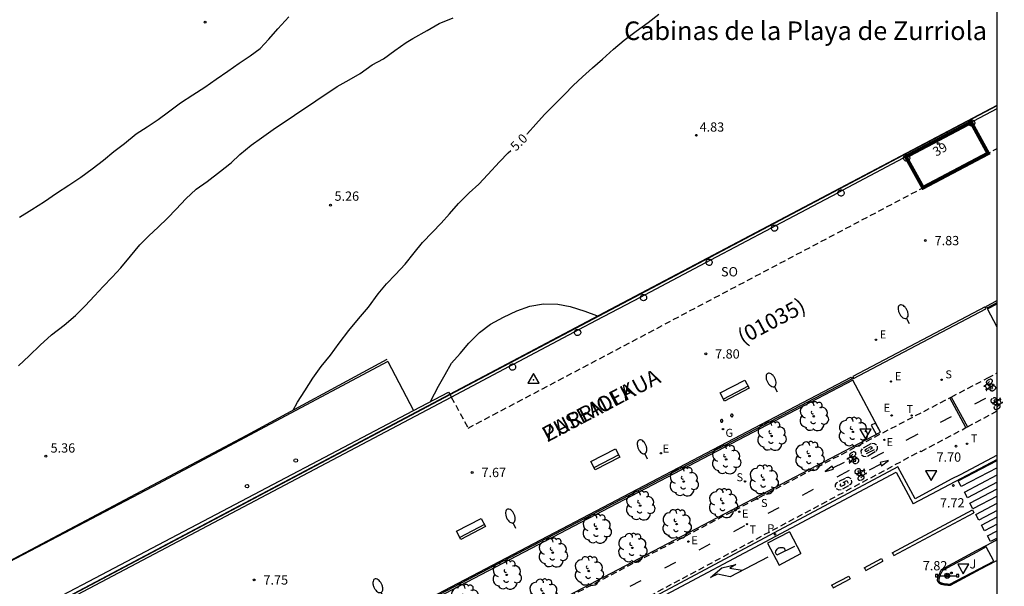
# Model space of a CAD drawing. Units: metres. Extents: x 582744 to 583095, y 4797289 to 4797540.
# Drawn here: x 583015 to 583095, y 4797449 to 4797495 of the extents above; entities that cross this region are included whole.
import ezdxf
from ezdxf.enums import TextEntityAlignment as Align

# ---------------------------------------------------------------- set-up
doc = ezdxf.new("R2010")
doc.units = ezdxf.units.M
doc.linetypes.add('TRAZOS_NORMALES', pattern=[0.75, 0.5, -0.25])
for name, color, linetype in [('010106', 9, 'Continuous'), ('020104', 34, 'Continuous'), ('020204', 9, 'Continuous'), ('020307', 24, 'Continuous'), ('020308', 9, 'Continuous'), ('030201', 9, 'Continuous'), ('060108', 9, 'Continuous'), ('060112', 1, 'TRAZOS_NORMALES'), ('060113', 4, 'Continuous'), ('060126', 9, 'Continuous'), ('060144', 9, 'Continuous'), ('070105', 6, 'Continuous'), ('070108', 9, 'VALLA'), ('070113', 9, 'Continuous'), ('070117', 9, 'Continuous'), ('080104', 9, 'TRAZOS_NORMALES'), ('080202', 9, 'Continuous'), ('080302', 9, 'Continuous'), ('080305', 9, 'Continuous'), ('080306', 9, 'Continuous'), ('080308', 9, 'Continuous'), ('080312', 8, 'Continuous'), ('080315', 9, 'Continuous'), ('090202', 1, 'Continuous'), ('090210', 9, 'Continuous'), ('090212', 9, 'Continuous'), ('100105', 3, 'Continuous'), ('100116', 71, 'Continuous'), ('100202', 3, 'Continuous'), ('100302', 7, 'Continuous'), ('210102', 4, 'Continuous'), ('210204', 9, 'Continuous'), ('210205', 4, 'Continuous'), ('210304', 9, 'Continuous'), ('210305', 4, 'Continuous'), ('220101', 1, 'Continuous'), ('220205', 1, 'Continuous'), ('220207', 9, 'Continuous'), ('220305', 1, 'Continuous'), ('220307', 9, 'Continuous'), ('230204', 9, 'Continuous'), ('230304', 9, 'Continuous'), ('250202', 9, 'Continuous'), ('260101', 9, 'Continuous'), ('260103', 9, 'Continuous'), ('260202', 9, 'Continuous'), ('260203', 9, 'Continuous'), ('260205', 9, 'Continuous'), ('260303', 9, 'Continuous')]:
    doc.layers.add(name, color=color, linetype=linetype)
doc.layers.add('020105', color=24, linetype='Continuous', lineweight=30)
doc.layers.add('080128', color=7, linetype='TRAZOS_NORMALES', lineweight=30)
doc.styles.add('ARIAL', font='ARIAL.TTF', dxfattribs={"height": 1})
doc.styles.add('ARIALI', font='ARIALI.TTF', dxfattribs={"height": 1})
doc.styles.add('ROMANS', font='romans__.ttf', dxfattribs={"height": 1})
doc.styles.get("Standard").update_dxf_attribs({"font": 'txt.shx'})
doc.linetypes.add('VALLA', pattern='A,1,[200,DONOSTI.shx,S=0.1,R=0,X=0,Y=0],1', length=2)

# ---------------------------------------------------------------- blocks, each defined once
blk = doc.blocks.new('FAREDI')
blk.add_line((0, 0), (0.5, 0))
blk.add_lwpolyline([(0.5, 0, 0.159986), (0.538, -0.117, 0.106322), (0.675, -0.238, 0.071006), (0.858, -0.309, 0.057309), (1.099, -0.337, 0.057309), (1.339, -0.309, 0.071006), (1.522, -0.238, 0.106322), (1.659, -0.117, 0.159986), (1.697, 0, 0.159986), (1.659, 0.117, 0.106322), (1.522, 0.238, 0.071006), (1.339, 0.309, 0.057309), (1.099, 0.337, 0.057309), (0.858, 0.309, 0.071006), (0.675, 0.238, 0.106322), (0.538, 0.117, 0.159986)], format="xyb", close=True)
blk = doc.blocks.new('ARBOL')
blk.add_circle((0, 0), 0.0587)
for centre, radius, start, end in [((-0.564, 0.381), 0.532, 92.28, 254.58), ((-0.28, 0.855), 0.3, 359.28777, 173.60777), ((0.097, 0.97), 0.21, 23.15651, 160.46651), ((0.438, 0.881), 0.24, 301.57804, 139.32804), ((-0.091, 0.321), 0.12, 119.14, 310.56), ((0.656, 0.288), 0.443, 319.85562, 114.76562), ((0.819, -0.249), 0.383, 235.52754, 62.02753), ((-0.556, -0.339), 0.555, 142.64, 266.54), ((-0.039, -0.384), 0.21, 189.64, 323.88), ((0.299, -0.624), 0.532, 224.67, 0.24), ((-0.301, -0.676), 0.45, 213.78, 295.32)]:
    blk.add_arc(centre, radius, start, end)
blk = doc.blocks.new('SANEA')
blk.add_circle((0, 0), 0.055)
blk = doc.blocks.new('COTAPU')
blk.add_circle((0, 0), 0.075)
blk = doc.blocks.new('PANINF')
for p, q in [((-0.749, 0), (0, 0)), ((0, 0), (0.749, 0))]:
    blk.add_line(p, q)
for points in [[(-0.749, -0.099), (-0.749, 0.099), (-0.947, 0.099), (-0.947, -0.099)], [(0.947, -0.099), (0.947, 0.099), (0.749, 0.099), (0.749, -0.099)]]:
    blk.add_lwpolyline(points, close=True)
for radius in [0.21, 0.12]:
    blk.add_circle((0, 0), radius)
blk = doc.blocks.new('PLUVI3')
blk.add_circle((0, 0), 0.055)
blk = doc.blocks.new('REGELE')
blk.add_circle((0, 0), 0.055)
blk = doc.blocks.new('REGAS')
blk.add_circle((0, 0), 0.055)
blk = doc.blocks.new('HUEPIV')
blk.add_circle((0, 0), 0.145)
blk = doc.blocks.new('REGTRA')
blk.add_circle((0, 0), 0.055)
blk = doc.blocks.new('SETRA')
at = {"linetype": 'Continuous'}
blk.add_lwpolyline([(0.451, 0.26), (-0.45, 0.26), (-0.001, -0.52)], close=True, dxfattribs=at)
blk = doc.blocks.new('REGALU')
blk.add_circle((0, 0), 0.055)
blk = doc.blocks.new('BICI')
at = {"color": 9, "linetype": 'Continuous', "flags": 128}
for points in [[(-0.25, 0.103), (-0.281, 0.109), (-0.309, 0.108), (-0.335, 0.101), (-0.367, 0.084), (-0.382, 0.072), (-0.396, 0.059), (-0.416, 0.034), (-0.427, 0.017), (-0.44, -0.009), (-0.451, -0.037), (-0.457, -0.058), (-0.462, -0.082), (-0.467, -0.121)], [(-0.165, 0.27), (-0.282, -0.123)], [(-0.113, -0.111), (-0.117, -0.082), (-0.126, -0.043), (-0.141, -0.003), (-0.153, 0.018), (-0.165, 0.038), (-0.187, 0.064), (-0.195, 0.071)], [(-0.123, 0.201), (-0.174, 0.353)], [(0.029, 0.05), (0.001, 0.05)], [(0.07, -0.04), (0.191, 0.198)], [(0.219, 0.073), (0.204, 0.059), (0.191, 0.044), (0.176, 0.022), (0.164, 0.001), (0.155, -0.022), (0.148, -0.04), (0.142, -0.062), (0.137, -0.088), (0.134, -0.107), (0.133, -0.139), (0.133, -0.164), (0.135, -0.188), (0.141, -0.22), (0.146, -0.242), (0.156, -0.269)], [(0.255, 0.097), (0.276, 0.105), (0.302, 0.109), (0.329, 0.108), (0.361, 0.099), (0.384, 0.087), (0.405, 0.071), (0.424, 0.052), (0.439, 0.032), (0.455, 0.004), (0.467, -0.022), (0.478, -0.057), (0.484, -0.088), (0.488, -0.128), (0.488, -0.165), (0.485, -0.193), (0.483, -0.21)], [(-0.467, -0.164), (-0.462, -0.205), (-0.457, -0.229), (-0.446, -0.264), (-0.433, -0.294), (-0.416, -0.322), (-0.401, -0.343), (-0.381, -0.362), (-0.368, -0.372), (-0.343, -0.386), (-0.309, -0.396)], [(-0.289, -0.144), (-0.066, -0.144)], [(-0.274, -0.397), (-0.244, -0.39), (-0.218, -0.377), (-0.197, -0.361), (-0.177, -0.341), (-0.161, -0.32), (-0.146, -0.294), (-0.134, -0.269), (-0.124, -0.24), (-0.118, -0.212), (-0.113, -0.184), (-0.112, -0.171)], [(-0.091, -0.171), (-0.088, -0.187), (-0.085, -0.2), (-0.08, -0.214), (-0.075, -0.226), (-0.068, -0.238), (-0.059, -0.25), (-0.049, -0.26), (-0.033, -0.271), (-0.017, -0.276), (-0.004, -0.277), (0.008, -0.275), (0.018, -0.271)], [(0.047, -0.04), (0.033, -0.026), (0.021, -0.018), (0.007, -0.013), (-0.012, -0.012), (-0.035, -0.02), (-0.05, -0.031), (-0.06, -0.042), (-0.073, -0.061), (-0.081, -0.081), (-0.086, -0.097), (-0.09, -0.114)], [(-0.051, -0.344), (-0.025, -0.344)], [(0.044, -0.251), (0.055, -0.236), (0.064, -0.218), (0.071, -0.202), (0.076, -0.181), (0.079, -0.161), (0.08, -0.138), (0.079, -0.12), (0.075, -0.097), (0.07, -0.081), (0.063, -0.065)], [(0.175, -0.309), (0.192, -0.334), (0.206, -0.35), (0.226, -0.368), (0.248, -0.382), (0.276, -0.393), (0.297, -0.397), (0.32, -0.398), (0.348, -0.392), (0.369, -0.384), (0.392, -0.37), (0.416, -0.349), (0.43, -0.332), (0.444, -0.313), (0.454, -0.295), (0.465, -0.27), (0.472, -0.252)]]:
    blk.add_lwpolyline(points, dxfattribs=at)
at = {"color": 9, "linetype": 'Continuous'}
for points in [[(-0.236, 0.385), (-0.243, 0.371), (-0.224, 0.366)], [(-0.22, 0.365), (-0.087, 0.365), (-0.091, 0.384), (-0.104, 0.391), (-0.226, 0.391), (-0.236, 0.385)], [(-0.128, 0.302), (0.171, 0.302)], [(-0.049, -0.018), (-0.123, 0.201)], [(0.015, -0.014), (0.029, 0.05)], [(0.029, 0.05), (0.063, 0.051)], [(0.171, 0.302), (0.165, 0.361), (0.177, 0.381), (0.182, 0.407), (0.167, 0.423), (0.149, 0.428), (0.122, 0.428)], [(0.171, 0.302), (0.311, -0.144)], [(-0.051, -0.344), (-0.076, -0.344)], [(-0.033, -0.274), (-0.051, -0.344)]]:
    blk.add_lwpolyline(points, dxfattribs=at)
blk = doc.blocks.new('BloquePortal')
blk.add_circle((0, 0), 0.075)
at = {"flags": 5}
blk.add_attdef('INDICE', text='', height=0.75, dxfattribs=at).set_placement((0, 0), align=Align.MIDDLE_CENTER)
blk = doc.blocks.new('VERTOP')
blk.add_lwpolyline([(-0.45, -0.26), (0.45, -0.26), (0, 0.52)], close=True)
blk.add_point((0, 0))
blk = doc.blocks.new('BANCO')
blk.add_line((1.125, 0.1875), (-1.125, 0.1875))
blk.add_lwpolyline([(1.125, 0.75), (1.125, 0), (-1.125, 0), (-1.125, 0.75)], close=True)

msp = doc.modelspace()

# ---------------------------------------------------------------- linework, layer by layer
at = {"layer": '010106', "flags": 128}
msp.add_lwpolyline([(582744.21, 4797290.129), (583094.2, 4797290.121), (583094.205, 4797540.114), (582744.215, 4797540.122)], close=True, dxfattribs=at)
at = {"layer": '020104', "flags": 128}
for points, elevation in [([(583015.123, 4797466.715), (583015.991, 4797467.515), (583016.867, 4797468.371), (583017.787, 4797469.211), (583018.811, 4797470.007), (583019.723, 4797470.775), (583020.519, 4797471.555), (583021.279, 4797472.363), (583021.979, 4797473.119), (583022.699, 4797473.863), (583023.399, 4797474.635), (583024.167, 4797475.571), (583024.943, 4797476.487), (583025.651, 4797477.211), (583026.423, 4797477.903), (583027.159, 4797478.651), (583027.867, 4797479.37), (583028.659, 4797480.198), (583029.483, 4797480.986), (583030.367, 4797481.618), (583031.459, 4797482.43), (583032.198, 4797483.025), (583032.296, 4797483.115), (583032.997, 4797483.781), (583033.931, 4797484.545), (583034.751, 4797485.123), (583035.693, 4797485.801), (583040.868, 4797489.275), (583041.846, 4797489.815), (583042.732, 4797490.325), (583043.712, 4797491.025), (583044.616, 4797491.517), (583045.542, 4797492.191), (583046.434, 4797492.839), (583046.99, 4797493.165), (583048.156, 4797493.807), (583049.108, 4797494.363), (583050.242, 4797494.843)], 5.5), ([(583015.195, 4797478.715), (583016.203, 4797479.335), (583017.239, 4797479.991), (583018.191, 4797480.667), (583019.183, 4797481.315), (583020.151, 4797481.967), (583021.071, 4797482.631), (583021.999, 4797483.33), (583022.831, 4797484.018), (583023.695, 4797484.678), (583024.627, 4797485.446), (583025.523, 4797486.034), (583026.415, 4797486.622), (583027.235, 4797487.25), (583028.215, 4797487.958), (583029.223, 4797488.606), (583030.183, 4797489.238), (583031.091, 4797489.87), (583032.027, 4797490.522), (583032.951, 4797491.17), (583033.835, 4797491.754), (583034.639, 4797492.354), (583035.351, 4797493.102), (583036.067, 4797493.946), (583036.971, 4797494.926)], 6), ([(583048.404, 4797463.814), (583049.05, 4797465.051), (583049.606, 4797466.019), (583050.108, 4797466.913), (583050.808, 4797467.699), (583051.522, 4797468.541), (583052.372, 4797469.395), (583053.248, 4797470.085), (583054.3, 4797470.651), (583055.396, 4797471.153), (583056.432, 4797471.523), (583057.548, 4797471.715), (583058.688, 4797471.679), (583059.684, 4797471.497), (583060.886, 4797471.131), (583061.833, 4797470.783), (583061.951, 4797470.75)], 4.5)]:
    msp.add_lwpolyline(points, dxfattribs=dict(at, elevation=elevation))
at = {"layer": '020105', "elevation": 5, "flags": 128}
for points in [[(583056.212, 4797485.436), (583056.262, 4797485.485), (583056.926, 4797486.247), (583057.63, 4797487.009), (583058.432, 4797487.825), (583059.24, 4797488.629), (583059.952, 4797489.377), (583060.68, 4797490.068), (583061.498, 4797490.794), (583062.322, 4797491.496), (583063.188, 4797492.294), (583064.052, 4797493.042), (583065.016, 4797493.756), (583065.988, 4797494.468), (583066.86, 4797495.128)], [(583037.32, 4797463.117), (583037.664, 4797463.76), (583038.248, 4797464.674), (583038.9, 4797465.7), (583039.59, 4797466.658), (583040.326, 4797467.562), (583041.026, 4797468.545), (583041.81, 4797469.573), (583042.596, 4797470.507), (583043.414, 4797471.457), (583044.192, 4797472.535), (583044.868, 4797473.337), (583045.596, 4797474.083), (583046.356, 4797474.937), (583047.092, 4797475.829), (583047.778, 4797476.667), (583048.58, 4797477.511), (583049.27, 4797478.247), (583049.958, 4797478.981), (583050.676, 4797479.837), (583051.54, 4797480.677), (583052.306, 4797481.401), (583053.056, 4797482.169), (583053.974, 4797483.193), (583054.688, 4797483.913), (583054.897, 4797484.124)]]:
    msp.add_lwpolyline(points, dxfattribs=at)
at = {"layer": '060108'}
for points in [[(583094.203, 4797459.489, 7.689), (583091.192, 4797457.898, 7.663), (583090.48, 4797457.541, 7.769), (583087.58, 4797455.952, 7.747), (583086.157, 4797458.537, 7.632)], [(583086.157, 4797458.537, 7.632), (583065.788, 4797447.66, 7.546), (583038.886, 4797433.277, 7.449), (583020.981, 4797423.695, 7.449)], [(583092.524, 4797451.776, 7.804), (583093.352, 4797452.205, 7.805), (583094.054, 4797452.585, 7.698), (583094.203, 4797452.664, 7.699)], [(583092.858, 4797450.262, 7.665), (583090.396, 4797448.95, 7.7), (583090.343, 4797448.955, 7.703), (583090.289, 4797448.96, 7.707), (583090.236, 4797448.964, 7.71), (583090.183, 4797448.969, 7.713), (583090.131, 4797448.975, 7.717), (583090.079, 4797448.98, 7.72), (583090.028, 4797448.986, 7.723), (583089.978, 4797448.993, 7.727), (583089.929, 4797449, 7.73), (583089.881, 4797449.008, 7.733), (583089.835, 4797449.016, 7.736), (583089.79, 4797449.026, 7.739), (583089.746, 4797449.036, 7.743), (583089.705, 4797449.047, 7.746), (583089.665, 4797449.06, 7.749), (583089.628, 4797449.073, 7.752), (583089.593, 4797449.088, 7.755), (583089.56, 4797449.105, 7.758), (583089.53, 4797449.122, 7.761), (583089.502, 4797449.141, 7.764), (583089.478, 4797449.162, 7.767), (583089.456, 4797449.185, 7.77), (583089.419, 4797449.234, 7.775), (583089.396, 4797449.291, 7.781), (583089.387, 4797449.322, 7.783), (583089.382, 4797449.354, 7.786), (583089.379, 4797449.388, 7.788), (583089.38, 4797449.424, 7.791), (583089.383, 4797449.462, 7.793), (583089.389, 4797449.501, 7.796), (583089.397, 4797449.541, 7.798), (583089.408, 4797449.582, 7.801), (583089.421, 4797449.625, 7.803), (583089.435, 4797449.668, 7.805), (583089.451, 4797449.713, 7.807), (583089.469, 4797449.759, 7.81), (583089.489, 4797449.805, 7.812), (583089.51, 4797449.852, 7.814), (583089.531, 4797449.9, 7.816), (583089.554, 4797449.948, 7.818), (583089.578, 4797449.997, 7.82), (583089.602, 4797450.046, 7.823), (583089.627, 4797450.095, 7.825), (583089.652, 4797450.145, 7.827), (583089.677, 4797450.194, 7.829), (583089.702, 4797450.244, 7.831), (583092.524, 4797451.776, 7.804)], [(583094.203, 4797450.973, 7.652), (583094.037, 4797450.883, 7.672), (583092.858, 4797450.262, 7.665)]]:
    msp.add_polyline3d(points, dxfattribs=at)
at = {"layer": '060112'}
for points in [[(583090.476, 4797464.18, 7.676), (583093.44, 4797465.725, 7.741), (583094.203, 4797466.142, 7.744)], [(582999.159, 4797416.159, 7.442), (582999.129, 4797416.214, 7.443), (583015.278, 4797424.777, 7.49), (583021.125, 4797427.884, 7.518), (583060.353, 4797448.432, 7.631), (583090.361, 4797464.122, 7.685)], [(583090.361, 4797464.122, 7.685), (583090.476, 4797464.18, 7.676)], [(583091.792, 4797461.772, 7.686), (583094.203, 4797463.069, 7.701)], [(583022.441, 4797424.719, 7.456), (583035.041, 4797431.482, 7.461), (583088.022, 4797459.824, 7.679), (583088.047, 4797459.782, 7.669), (583091.676, 4797461.713, 7.678)], [(583091.676, 4797461.713, 7.678), (583091.792, 4797461.772, 7.686)]]:
    msp.add_polyline3d(points, dxfattribs=at)
at = {"layer": '060113'}
for points in [[(583094.203, 4797459.149, 7.688), (583087.41, 4797455.56, 7.627)], [(583020.981, 4797423.695, 7.27), (583021.108, 4797423.421, 7.294), (583039.023, 4797433.007, 7.34), (583066.578, 4797447.775, 7.464), (583086.044, 4797458.118, 7.537), (583087.41, 4797455.56, 7.627)]]:
    msp.add_polyline3d(points, dxfattribs=at)
at = {"layer": '060126'}
msp.add_polyline3d([(583044.976, 4797467.062, 4.619), (583047.037, 4797463.096, 4.528)], dxfattribs=at)
at = {"layer": '060144'}
msp.add_polyline3d([(583044.889, 4797467.23, 5.097), (583033.554, 4797461.07, 5.507), (583010.711, 4797448.97, 7.918), (583008.831, 4797448.012, 8.221), (583000.743, 4797443.689, 8.149)], dxfattribs=at)
at = {"layer": '070105'}
for points in [[(583044.976, 4797467.062, 5.199), (583025.95, 4797456.938, 5.603), (583016.614, 4797452.018, 5.567), (583010.356, 4797448.762, 5.462)], [(583047.037, 4797463.096, 4.691), (583049.878, 4797464.589, 4.429)], [(583049.878, 4797464.589, 4.403), (583049.975, 4797464.408, 4.401)], [(583010.98, 4797444.138, 8.02), (583047.037, 4797463.096, 4.691)]]:
    msp.add_polyline3d(points, dxfattribs=at)
at = {"layer": '070108'}
for points in [[(583049.989, 4797464.383, 8.005), (583061.576, 4797470.519, 7.981), (583094.204, 4797487.748, 8.114)], [(583016.491, 4797446.642, 8.074), (583049.989, 4797464.383, 8.005)]]:
    msp.add_polyline3d(points, dxfattribs=at)
at = {"layer": '070113'}
for points in [[(583049.975, 4797464.408, 8.001), (583061.522, 4797470.523, 7.977), (583094.204, 4797487.78, 8.11)], [(583092.314, 4797486.512, 8.097), (583094.204, 4797487.511, 8.104)], [(583087.012, 4797483.708, 8.077), (583091.884, 4797486.284, 8.095)], [(583091.884, 4797486.284, 8.095), (583092.314, 4797486.512, 8.097)], [(583081.696, 4797480.897, 8.057), (583086.634, 4797483.508, 8.075)], [(583086.634, 4797483.508, 8.075), (583087.012, 4797483.708, 8.077)], [(583076.322, 4797478.056, 8.036), (583081.327, 4797480.702, 8.055)], [(583081.327, 4797480.702, 8.055), (583081.696, 4797480.897, 8.057)], [(583075.951, 4797477.86, 8.035), (583076.322, 4797478.056, 8.036)], [(583071.07, 4797475.279, 8.017), (583075.951, 4797477.86, 8.035)], [(583065.729, 4797472.455, 7.996), (583070.67, 4797475.067, 8.015)], [(583070.67, 4797475.067, 8.015), (583071.07, 4797475.279, 8.017)], [(583065.378, 4797472.269, 7.995), (583065.729, 4797472.455, 7.996)], [(583060.393, 4797469.633, 7.985), (583061.825, 4797470.391, 7.982), (583065.378, 4797472.269, 7.995)], [(583055.123, 4797466.846, 7.996), (583060.051, 4797469.452, 7.986)], [(583060.051, 4797469.452, 7.986), (583060.393, 4797469.633, 7.985)], [(583054.797, 4797466.674, 7.997), (583055.123, 4797466.846, 7.996)], [(583050.094, 4797464.187, 8.007), (583054.797, 4797466.674, 7.997)], [(583016.437, 4797446.646, 8.07), (583049.975, 4797464.408, 8.001)], [(583016.536, 4797446.439, 8.079), (583050.094, 4797464.187, 8.007)]]:
    msp.add_polyline3d(points, dxfattribs=at)
at = {"layer": '070117'}
for points in [[(583091.876, 4797486.345, 4.674), (583091.884, 4797486.408, 4.673), (583091.907, 4797486.466, 4.672), (583091.944, 4797486.518, 4.67), (583091.993, 4797486.558, 4.669), (583092.05, 4797486.585, 4.667), (583092.112, 4797486.597, 4.666), (583092.175, 4797486.593, 4.665), (583092.235, 4797486.573, 4.665), (583092.289, 4797486.539, 4.664), (583092.314, 4797486.512, 4.664)], [(583091.884, 4797486.284, 4.675), (583091.876, 4797486.345, 4.674)], [(583092.314, 4797486.512, 4.664), (583092.332, 4797486.493, 4.664), (583092.362, 4797486.438, 4.665), (583092.378, 4797486.377, 4.666), (583092.378, 4797486.313, 4.667), (583092.362, 4797486.252, 4.668), (583092.332, 4797486.197, 4.669), (583092.289, 4797486.151, 4.671), (583092.235, 4797486.117, 4.672), (583092.175, 4797486.097, 4.673), (583092.112, 4797486.093, 4.674), (583092.05, 4797486.105, 4.675), (583091.993, 4797486.132, 4.676), (583091.944, 4797486.172, 4.676), (583091.907, 4797486.224, 4.675), (583091.884, 4797486.282, 4.675), (583091.884, 4797486.284, 4.675)], [(583087.012, 4797483.708, 4.584), (583087.045, 4797483.687, 4.584), (583087.088, 4797483.641, 4.584), (583087.118, 4797483.586, 4.585), (583087.134, 4797483.525, 4.586), (583087.134, 4797483.461, 4.587), (583087.118, 4797483.4, 4.588), (583087.088, 4797483.345, 4.589), (583087.045, 4797483.299, 4.591), (583086.991, 4797483.265, 4.592), (583086.931, 4797483.245, 4.593), (583086.868, 4797483.241, 4.594), (583086.806, 4797483.253, 4.595), (583086.749, 4797483.28, 4.596), (583086.7, 4797483.32, 4.596), (583086.663, 4797483.372, 4.595), (583086.64, 4797483.43, 4.595), (583086.632, 4797483.493, 4.594)], [(583086.632, 4797483.493, 4.594), (583086.634, 4797483.508, 4.594)], [(583086.634, 4797483.508, 4.594), (583086.64, 4797483.556, 4.593), (583086.663, 4797483.614, 4.592), (583086.7, 4797483.666, 4.59), (583086.749, 4797483.706, 4.589), (583086.806, 4797483.733, 4.587), (583086.868, 4797483.745, 4.586), (583086.931, 4797483.741, 4.585), (583086.991, 4797483.721, 4.585), (583087.012, 4797483.708, 4.584)], [(583081.696, 4797480.897, 4.585), (583081.737, 4797480.871, 4.584), (583081.78, 4797480.825, 4.584), (583081.81, 4797480.77, 4.585), (583081.826, 4797480.709, 4.586), (583081.826, 4797480.645, 4.587), (583081.81, 4797480.584, 4.588), (583081.78, 4797480.529, 4.589), (583081.737, 4797480.483, 4.591), (583081.683, 4797480.449, 4.592), (583081.623, 4797480.429, 4.593), (583081.56, 4797480.425, 4.594), (583081.498, 4797480.437, 4.595), (583081.441, 4797480.464, 4.596), (583081.392, 4797480.504, 4.596), (583081.355, 4797480.556, 4.595), (583081.332, 4797480.614, 4.595), (583081.324, 4797480.677, 4.594)], [(583081.324, 4797480.677, 4.594), (583081.327, 4797480.702, 4.593)], [(583081.327, 4797480.702, 4.593), (583081.332, 4797480.74, 4.593), (583081.355, 4797480.798, 4.592), (583081.392, 4797480.85, 4.59), (583081.441, 4797480.89, 4.589), (583081.498, 4797480.917, 4.587), (583081.56, 4797480.929, 4.586), (583081.623, 4797480.925, 4.585), (583081.683, 4797480.905, 4.585), (583081.696, 4797480.897, 4.585)], [(583076.322, 4797478.056, 4.509), (583076.361, 4797478.031, 4.508), (583076.404, 4797477.985, 4.508), (583076.434, 4797477.93, 4.509), (583076.45, 4797477.869, 4.51), (583076.45, 4797477.805, 4.511), (583076.434, 4797477.744, 4.512), (583076.404, 4797477.689, 4.513), (583076.361, 4797477.643, 4.515), (583076.307, 4797477.609, 4.516), (583076.247, 4797477.589, 4.517), (583076.184, 4797477.585, 4.518), (583076.122, 4797477.597, 4.519), (583076.065, 4797477.624, 4.52), (583076.016, 4797477.664, 4.52), (583075.979, 4797477.716, 4.519), (583075.956, 4797477.774, 4.519), (583075.948, 4797477.837, 4.518)], [(583075.951, 4797477.86, 4.518), (583075.956, 4797477.9, 4.517), (583075.979, 4797477.958, 4.516), (583076.016, 4797478.01, 4.514), (583076.065, 4797478.05, 4.513), (583076.122, 4797478.077, 4.511), (583076.184, 4797478.089, 4.51), (583076.247, 4797478.085, 4.509), (583076.307, 4797478.065, 4.509), (583076.322, 4797478.056, 4.509)], [(583075.948, 4797477.837, 4.518), (583075.951, 4797477.86, 4.518)], [(583070.668, 4797475.078, 4.558), (583070.676, 4797475.141, 4.557), (583070.699, 4797475.199, 4.556), (583070.736, 4797475.251, 4.554), (583070.785, 4797475.291, 4.553), (583070.842, 4797475.318, 4.551), (583070.904, 4797475.33, 4.55), (583070.967, 4797475.326, 4.549), (583071.027, 4797475.306, 4.549), (583071.07, 4797475.279, 4.548)], [(583070.67, 4797475.067, 4.558), (583070.668, 4797475.078, 4.558)], [(583071.07, 4797475.279, 4.548), (583071.081, 4797475.272, 4.548), (583071.124, 4797475.226, 4.548), (583071.154, 4797475.171, 4.549), (583071.17, 4797475.11, 4.55), (583071.17, 4797475.046, 4.551), (583071.154, 4797474.985, 4.552), (583071.124, 4797474.93, 4.553), (583071.081, 4797474.884, 4.555), (583071.027, 4797474.85, 4.556), (583070.967, 4797474.83, 4.557), (583070.904, 4797474.826, 4.558), (583070.842, 4797474.838, 4.559), (583070.785, 4797474.865, 4.56), (583070.736, 4797474.905, 4.56), (583070.699, 4797474.957, 4.559), (583070.676, 4797475.015, 4.559), (583070.67, 4797475.067, 4.558)], [(583065.731, 4797472.454, 4.505), (583065.785, 4797472.42, 4.504), (583065.828, 4797472.374, 4.504), (583065.858, 4797472.319, 4.505), (583065.874, 4797472.258, 4.506), (583065.874, 4797472.194, 4.507), (583065.858, 4797472.133, 4.508), (583065.828, 4797472.078, 4.509), (583065.785, 4797472.032, 4.511), (583065.731, 4797471.998, 4.512), (583065.671, 4797471.978, 4.513), (583065.608, 4797471.974, 4.514), (583065.546, 4797471.986, 4.515), (583065.489, 4797472.013, 4.516), (583065.44, 4797472.053, 4.516), (583065.403, 4797472.105, 4.515), (583065.38, 4797472.163, 4.515), (583065.372, 4797472.226, 4.514)], [(583065.378, 4797472.269, 4.513), (583065.38, 4797472.289, 4.513), (583065.403, 4797472.347, 4.512), (583065.44, 4797472.399, 4.51), (583065.489, 4797472.439, 4.509), (583065.546, 4797472.466, 4.507), (583065.608, 4797472.478, 4.506), (583065.671, 4797472.474, 4.505), (583065.729, 4797472.455, 4.505)], [(583065.729, 4797472.455, 4.505), (583065.731, 4797472.454, 4.505)], [(583065.372, 4797472.226, 4.514), (583065.378, 4797472.269, 4.513)], [(583060.393, 4797469.633, 4.553), (583060.404, 4797469.63, 4.553), (583060.458, 4797469.596, 4.552), (583060.501, 4797469.55, 4.552), (583060.531, 4797469.495, 4.553), (583060.547, 4797469.434, 4.554), (583060.547, 4797469.37, 4.555), (583060.531, 4797469.309, 4.556), (583060.501, 4797469.254, 4.557), (583060.458, 4797469.208, 4.559), (583060.404, 4797469.174, 4.56), (583060.344, 4797469.154, 4.561), (583060.281, 4797469.15, 4.562), (583060.219, 4797469.162, 4.563), (583060.162, 4797469.189, 4.564), (583060.113, 4797469.229, 4.564), (583060.076, 4797469.281, 4.563), (583060.053, 4797469.339, 4.563), (583060.045, 4797469.402, 4.562)], [(583060.045, 4797469.402, 4.562), (583060.051, 4797469.452, 4.561)], [(583060.051, 4797469.452, 4.561), (583060.053, 4797469.465, 4.561), (583060.076, 4797469.523, 4.56), (583060.113, 4797469.575, 4.558), (583060.162, 4797469.615, 4.557), (583060.219, 4797469.642, 4.555), (583060.281, 4797469.654, 4.554), (583060.344, 4797469.65, 4.553), (583060.393, 4797469.633, 4.553)], [(583055.123, 4797466.846, 4.513), (583055.148, 4797466.838, 4.513), (583055.202, 4797466.804, 4.512), (583055.245, 4797466.758, 4.512), (583055.275, 4797466.703, 4.513), (583055.291, 4797466.642, 4.514), (583055.291, 4797466.578, 4.515), (583055.275, 4797466.517, 4.516), (583055.245, 4797466.462, 4.517), (583055.202, 4797466.416, 4.519), (583055.148, 4797466.382, 4.52), (583055.088, 4797466.362, 4.521), (583055.025, 4797466.358, 4.522), (583054.963, 4797466.37, 4.523), (583054.906, 4797466.397, 4.524), (583054.857, 4797466.437, 4.524), (583054.82, 4797466.489, 4.523), (583054.797, 4797466.547, 4.523), (583054.789, 4797466.61, 4.522)], [(583054.797, 4797466.674, 4.521), (583054.82, 4797466.731, 4.52), (583054.857, 4797466.783, 4.518), (583054.906, 4797466.823, 4.517), (583054.963, 4797466.85, 4.515), (583055.025, 4797466.862, 4.514), (583055.088, 4797466.858, 4.513), (583055.123, 4797466.846, 4.513)], [(583054.789, 4797466.61, 4.522), (583054.797, 4797466.673, 4.521), (583054.797, 4797466.674, 4.521)]]:
    msp.add_polyline3d(points, dxfattribs=at)
at = {"layer": '080104'}
for points in [[(583050.094, 4797464.187, 4.398), (583051.443, 4797461.68, 4.366), (583094.204, 4797484.272, 4.96)], [(583049.975, 4797464.408, 4.401), (583049.989, 4797464.383, 4.4)], [(583049.989, 4797464.383, 4.4), (583050.094, 4797464.187, 4.398)]]:
    msp.add_polyline3d(points, dxfattribs=at)
at = {"layer": '080128', "const_width": 0.3, "flags": 128}
msp.add_lwpolyline([(583086.816, 4797483.605), (583088.204, 4797481.102), (583093.465, 4797483.882), (583092.089, 4797486.393)], close=True, dxfattribs=at)
at = {"layer": '100105'}
for points in [[(583092.545, 4797451.658, 7.813), (583089.777, 4797450.171, 7.831), (583089.767, 4797450.149, 7.829), (583089.742, 4797450.1, 7.827), (583089.717, 4797450.05, 7.825), (583089.692, 4797450.001, 7.823), (583089.668, 4797449.953, 7.82), (583089.644, 4797449.904, 7.818), (583089.622, 4797449.858, 7.816), (583089.602, 4797449.812, 7.814), (583089.581, 4797449.765, 7.812), (583089.562, 4797449.721, 7.81), (583089.545, 4797449.678, 7.807), (583089.53, 4797449.636, 7.805), (583089.517, 4797449.595, 7.803), (583089.504, 4797449.555, 7.801), (583089.495, 4797449.518, 7.798), (583089.488, 4797449.484, 7.796), (583089.483, 4797449.45, 7.793), (583089.48, 4797449.419, 7.791), (583089.479, 4797449.391, 7.788), (583089.482, 4797449.366, 7.786), (583089.485, 4797449.344, 7.783), (583089.491, 4797449.324, 7.781), (583089.507, 4797449.284, 7.775), (583089.533, 4797449.25, 7.77), (583089.547, 4797449.234, 7.767), (583089.563, 4797449.22, 7.764), (583089.583, 4797449.207, 7.761), (583089.608, 4797449.193, 7.758), (583089.636, 4797449.179, 7.755), (583089.665, 4797449.166, 7.752), (583089.697, 4797449.155, 7.749), (583089.734, 4797449.143, 7.746), (583089.77, 4797449.133, 7.743), (583089.812, 4797449.124, 7.739), (583089.855, 4797449.114, 7.736), (583089.898, 4797449.107, 7.733), (583089.945, 4797449.099, 7.73), (583089.992, 4797449.092, 7.727), (583090.041, 4797449.085, 7.723), (583090.09, 4797449.079, 7.72), (583090.142, 4797449.074, 7.717), (583090.194, 4797449.068, 7.713), (583090.245, 4797449.064, 7.71), (583090.298, 4797449.06, 7.707), (583090.353, 4797449.055, 7.703), (583090.375, 4797449.052, 7.7), (583093.917, 4797450.924, 7.671)], [(583093.917, 4797450.924, 7.671), (583093.304, 4797452.069, 7.794), (583092.545, 4797451.658, 7.813)]]:
    msp.add_polyline3d(points, dxfattribs=at)
at = {"layer": '100116'}
for points in [[(583094.204, 4797469.832, 7.758), (583093.422, 4797471.303, 7.758), (583094.204, 4797471.713, 7.76)], [(583084.756, 4797461.341, 7.729), (583082.533, 4797465.56, 7.742), (583018.979, 4797432.267, 7.552)], [(583018.979, 4797432.267, 7.552), (583021.192, 4797428.046, 7.517), (583084.756, 4797461.341, 7.729)]]:
    msp.add_polyline3d(points, dxfattribs=at)
at = {"layer": '210102'}
for points in [[(583094.204, 4797471.984, 7.75), (583093.758, 4797471.75, 7.748), (583093.312, 4797471.515, 7.746)], [(583093.381, 4797471.405, 7.743), (583093.792, 4797471.621, 7.745), (583094.204, 4797471.837, 7.747)], [(583093.228, 4797471.479, 7.759), (583082.523, 4797465.84, 7.754), (583082.587, 4797465.678, 7.746), (583093.292, 4797471.317, 7.759), (583093.228, 4797471.479, 7.759)], [(583093.312, 4797471.515, 7.746), (583093.381, 4797471.405, 7.743)], [(582989.878, 4797417.119, 7.535), (582989.814, 4797417.218, 7.542), (583033.94, 4797440.391, 7.592), (583082.411, 4797465.779, 7.754), (583082.475, 4797465.668, 7.738), (583053.608, 4797450.559, 7.642), (583008.643, 4797426.983, 7.531)], [(583091.676, 4797461.713, 7.678), (583090.361, 4797464.122, 7.685)], [(583090.476, 4797464.18, 7.676), (583091.792, 4797461.772, 7.686)]]:
    msp.add_polyline3d(points, dxfattribs=at)
at = {"layer": '220101'}
msp.add_polyline3d([(583084.756, 4797461.341, 7.729), (583084.369, 4797462.067, 7.731), (583084.022, 4797461.903, 7.739), (583084.409, 4797461.177, 7.729), (583084.756, 4797461.341, 7.729)], dxfattribs=at)
at = {"layer": '260101'}
for points in [[(583092.377, 4797463.626, 7.692), (583093.274, 4797464.1, 7.707)], [(583089.615, 4797462.164, 7.682), (583090.497, 4797462.622, 7.681)], [(583086.83, 4797460.688, 7.67), (583087.825, 4797461.216, 7.682)], [(583083.975, 4797460.404, 7.666), (583083.367, 4797460.058, 7.667)], [(583084.456, 4797460.291, 7.676), (583084.296, 4797460.403, 7.666), (583084.075, 4797460.438, 7.665)], [(583083.286, 4797460.003, 7.667), (583083.182, 4797459.824, 7.677), (583083.199, 4797459.609, 7.678)], [(583083.645, 4797459.785, 7.675), (583083.578, 4797459.792, 7.675), (583083.53, 4797459.839, 7.675), (583083.547, 4797459.955, 7.675)], [(583083.547, 4797459.955, 7.675), (583083.723, 4797460.049, 7.675)], [(583084.246, 4797459.916, 7.674), (583083.621, 4797459.586, 7.675)], [(583083.825, 4797459.878, 7.675), (583083.645, 4797459.785, 7.675)], [(583083.727, 4797459.418, 7.677), (583084.344, 4797459.77, 7.674)], [(583083.807, 4797460.093, 7.674), (583083.98, 4797460.184, 7.674)], [(583084.066, 4797460.021, 7.674), (583083.905, 4797459.933, 7.675)], [(583083.98, 4797460.184, 7.674), (583084.08, 4797460.133, 7.674), (583084.066, 4797460.021, 7.674)], [(583084.045, 4797459.213, 7.658), (583085.04, 4797459.741, 7.67)], [(583084.429, 4797459.821, 7.674), (583084.532, 4797460.004, 7.674), (583084.516, 4797460.213, 7.664)], [(583080.92, 4797458.475, 7.691), (583081.862, 4797458.931, 7.673)], [(583083.244, 4797459.518, 7.668), (583083.4, 4797459.401, 7.678), (583083.621, 4797459.391, 7.668)], [(583084.732, 4797458.881, 7.677), (583084.862, 4797458.629, 7.669), (583085.41, 4797459.068, 7.671), (583084.732, 4797458.881, 7.677)], [(583094.203, 4797458.472, 7.719), (583091.288, 4797456.941, 7.682), (583091.044, 4797457.406, 7.686), (583094.203, 4797459.066, 7.726)], [(583080.983, 4797458.348, 7.695), (583080.856, 4797458.602, 7.687), (583080.303, 4797458.169, 7.689), (583080.983, 4797458.348, 7.695)], [(583081.26, 4797457.738, 7.646), (583082.255, 4797458.265, 7.658)], [(583084.797, 4797458.755, 7.673), (583083.861, 4797458.288, 7.655)], [(583081.289, 4797457.29, 7.64), (583081.184, 4797457.211, 7.64), (583081.118, 4797457.098, 7.64), (583081.114, 4797456.9, 7.639)], [(583081.905, 4797457.603, 7.644), (583081.399, 4797457.349, 7.64)], [(583081.753, 4797457.29, 7.639), (583082.043, 4797457.432, 7.646)], [(583081.848, 4797457.099, 7.64), (583081.908, 4797457.163, 7.639), (583081.9, 4797457.25, 7.639), (583081.835, 4797457.301, 7.639), (583081.753, 4797457.29, 7.639)], [(583082.39, 4797457.566, 7.647), (583082.22, 4797457.685, 7.646), (583082.097, 4797457.694, 7.646), (583081.98, 4797457.656, 7.647)], [(583082.043, 4797457.432, 7.646), (583082.156, 4797457.22, 7.64)], [(583082.272, 4797457.089, 7.641), (583082.374, 4797457.153, 7.641), (583082.441, 4797457.254, 7.641), (583082.459, 4797457.365, 7.641), (583082.434, 4797457.474, 7.641)], [(583094.203, 4797457.304, 7.752), (583091.792, 4797456.037, 7.722), (583091.548, 4797456.502, 7.726), (583094.203, 4797457.897, 7.759)], [(583078.475, 4797456.265, 7.638), (583079.364, 4797456.735, 7.641)], [(583081.177, 4797456.803, 7.632), (583081.397, 4797456.698, 7.634), (583081.598, 4797456.721, 7.639)], [(583081.564, 4797457.178, 7.639), (583081.505, 4797457.126, 7.639), (583081.503, 4797457.047, 7.639), (583081.542, 4797457, 7.637), (583081.603, 4797456.985, 7.635), (583081.66, 4797457.009, 7.634)], [(583081.66, 4797457.009, 7.634), (583081.848, 4797457.099, 7.64)], [(583081.721, 4797456.769, 7.639), (583082.211, 4797457.046, 7.637)], [(583094.203, 4797456.182, 7.711), (583092.236, 4797455.149, 7.686), (583091.992, 4797455.614, 7.69), (583094.203, 4797456.776, 7.718)], [(583075.691, 4797454.791, 7.629), (583076.58, 4797455.262, 7.632)], [(583085.723, 4797451.597, 7.661), (583092.204, 4797455.058, 7.69)], [(583085.841, 4797451.377, 7.665), (583092.322, 4797454.838, 7.694)], [(583092.204, 4797455.058, 7.69), (583092.263, 4797454.948, 7.692), (583092.322, 4797454.838, 7.694)], [(583094.203, 4797455.016, 7.733), (583092.72, 4797454.237, 7.714), (583092.476, 4797454.702, 7.718), (583094.203, 4797455.609, 7.74)], [(583094.203, 4797453.902, 7.727), (583093.18, 4797453.365, 7.714), (583092.936, 4797453.83, 7.718), (583094.203, 4797454.496, 7.734)], [(583072.907, 4797453.318, 7.621), (583073.796, 4797453.789, 7.624)], [(583077.408, 4797453.299, 7.513), (583075.642, 4797452.368, 7.503)], [(583077.408, 4797453.299, 7.513), (583078.339, 4797451.533, 7.503)], [(583094.203, 4797452.789, 7.717), (583093.648, 4797452.497, 7.71), (583093.404, 4797452.962, 7.714), (583094.203, 4797453.382, 7.724)], [(583070.123, 4797451.845, 7.613), (583071.011, 4797452.315, 7.616)], [(583075.642, 4797452.368, 7.503), (583076.573, 4797450.602, 7.493)], [(583076.288, 4797451.613, 7.533), (583076.315, 4797451.736, 7.533), (583076.357, 4797451.822, 7.533), (583076.418, 4797451.898, 7.533), (583076.479, 4797451.95, 7.533), (583076.538, 4797451.986, 7.533), (583076.595, 4797452.01, 7.533), (583076.653, 4797452.026, 7.533), (583076.739, 4797452.036, 7.533), (583076.796, 4797452.033, 7.533), (583076.875, 4797452.017, 7.533), (583076.941, 4797451.992, 7.533), (583077.001, 4797451.958, 7.533)], [(583077.818, 4797452.101, 7.533), (583076.392, 4797451.411, 7.533)], [(583077.105, 4797451.756, 7.533), (583077.001, 4797451.958, 7.533)], [(583067.338, 4797450.372, 7.605), (583068.227, 4797450.842, 7.608)], [(583075.665, 4797451.251, 7.513), (583072.616, 4797449.663, 7.52), (583071.61, 4797449.872, 7.514), (583071.033, 4797449.608, 7.516), (583071.937, 4797450.372, 7.534), (583073.083, 4797450.654, 7.523), (583072.603, 4797450.348, 7.524), (583073.601, 4797450.186, 7.523)], [(583076.392, 4797451.411, 7.533), (583076.288, 4797451.613, 7.533)], [(583076.573, 4797450.602, 7.493), (583078.339, 4797451.533, 7.503)], [(583083.462, 4797450.391, 7.651), (583084.841, 4797451.127, 7.657)], [(583083.58, 4797450.17, 7.655), (583084.959, 4797450.906, 7.661)], [(583084.841, 4797451.127, 7.657), (583084.9, 4797451.017, 7.659), (583084.959, 4797450.906, 7.661)], [(583085.723, 4797451.597, 7.661), (583085.782, 4797451.487, 7.663), (583085.841, 4797451.377, 7.665)], [(583083.462, 4797450.391, 7.651), (583083.521, 4797450.281, 7.653), (583083.58, 4797450.17, 7.655)], [(583064.554, 4797448.899, 7.596), (583065.443, 4797449.369, 7.599)], [(583080.823, 4797448.981, 7.64), (583082.201, 4797449.717, 7.646)], [(583080.941, 4797448.761, 7.644), (583082.319, 4797449.497, 7.65)], [(583082.201, 4797449.717, 7.646), (583082.26, 4797449.607, 7.648), (583082.319, 4797449.497, 7.65)], [(583080.823, 4797448.981, 7.64), (583080.882, 4797448.871, 7.642), (583080.941, 4797448.761, 7.644)]]:
    msp.add_polyline3d(points, dxfattribs=at)
at = {"layer": '260103'}
for points in [[(583072.858, 4797462.696, 7.747), (583072.857, 4797462.706, 7.747), (583072.856, 4797462.716, 7.747), (583072.853, 4797462.725, 7.747), (583072.85, 4797462.735, 7.747), (583072.846, 4797462.744, 7.747), (583072.84, 4797462.752, 7.747), (583072.834, 4797462.76, 7.747), (583072.828, 4797462.767, 7.747), (583072.82, 4797462.774, 7.747), (583072.812, 4797462.78, 7.747), (583072.804, 4797462.785, 7.747), (583072.794, 4797462.789, 7.747), (583072.785, 4797462.792, 7.747), (583072.775, 4797462.794, 7.747), (583072.765, 4797462.796, 7.747), (583072.756, 4797462.796, 7.747), (583072.746, 4797462.795, 7.747), (583072.736, 4797462.793, 7.747), (583072.726, 4797462.791, 7.747), (583072.717, 4797462.787, 7.747), (583072.708, 4797462.782, 7.747), (583072.7, 4797462.777, 7.747), (583072.692, 4797462.771, 7.747), (583072.685, 4797462.764, 7.747), (583072.678, 4797462.756, 7.747), (583072.673, 4797462.748, 7.747), (583072.668, 4797462.739, 7.747), (583072.664, 4797462.73, 7.747), (583072.661, 4797462.721, 7.747), (583072.659, 4797462.711, 7.747), (583072.658, 4797462.701, 7.747), (583072.658, 4797462.691, 7.747), (583072.659, 4797462.681, 7.747), (583072.661, 4797462.671, 7.747), (583072.664, 4797462.662, 7.747), (583072.668, 4797462.653, 7.747), (583072.673, 4797462.644, 7.747), (583072.678, 4797462.636, 7.747), (583072.685, 4797462.628, 7.747), (583072.692, 4797462.621, 7.747), (583072.7, 4797462.615, 7.747), (583072.708, 4797462.61, 7.747), (583072.717, 4797462.605, 7.747), (583072.726, 4797462.601, 7.747), (583072.736, 4797462.599, 7.747), (583072.746, 4797462.597, 7.747), (583072.756, 4797462.596, 7.747), (583072.765, 4797462.596, 7.747), (583072.775, 4797462.598, 7.747), (583072.785, 4797462.6, 7.747), (583072.794, 4797462.603, 7.747), (583072.804, 4797462.607, 7.747), (583072.812, 4797462.612, 7.747), (583072.82, 4797462.618, 7.747), (583072.828, 4797462.625, 7.747), (583072.834, 4797462.632, 7.747), (583072.84, 4797462.64, 7.747), (583072.846, 4797462.648, 7.747), (583072.85, 4797462.657, 7.747), (583072.853, 4797462.667, 7.747), (583072.856, 4797462.676, 7.747), (583072.857, 4797462.686, 7.747), (583072.858, 4797462.696, 7.747)], [(583072.041, 4797462.26, 7.754), (583072.04, 4797462.27, 7.754), (583072.039, 4797462.28, 7.754), (583072.036, 4797462.29, 7.754), (583072.033, 4797462.299, 7.754), (583072.028, 4797462.308, 7.754), (583072.023, 4797462.317, 7.754), (583072.017, 4797462.325, 7.754), (583072.01, 4797462.332, 7.754), (583072.003, 4797462.339, 7.754), (583071.995, 4797462.344, 7.754), (583071.986, 4797462.35, 7.754), (583071.977, 4797462.354, 7.754), (583071.967, 4797462.357, 7.754), (583071.957, 4797462.359, 7.754), (583071.948, 4797462.36, 7.754), (583071.937, 4797462.361, 7.754), (583071.927, 4797462.36, 7.754), (583071.918, 4797462.358, 7.754), (583071.908, 4797462.355, 7.754), (583071.899, 4797462.352, 7.754), (583071.89, 4797462.347, 7.754), (583071.881, 4797462.342, 7.754), (583071.873, 4797462.335, 7.754), (583071.866, 4797462.328, 7.754), (583071.86, 4797462.321, 7.754), (583071.854, 4797462.312, 7.754), (583071.849, 4797462.304, 7.754), (583071.845, 4797462.294, 7.754), (583071.843, 4797462.285, 7.754), (583071.841, 4797462.275, 7.754), (583071.84, 4797462.265, 7.754), (583071.84, 4797462.255, 7.754), (583071.841, 4797462.245, 7.754), (583071.843, 4797462.235, 7.754), (583071.845, 4797462.226, 7.754), (583071.849, 4797462.216, 7.754), (583071.854, 4797462.208, 7.754), (583071.86, 4797462.199, 7.754), (583071.866, 4797462.192, 7.754), (583071.873, 4797462.185, 7.754), (583071.881, 4797462.178, 7.754), (583071.89, 4797462.173, 7.754), (583071.899, 4797462.168, 7.754), (583071.908, 4797462.165, 7.754), (583071.918, 4797462.162, 7.754), (583071.927, 4797462.16, 7.754), (583071.937, 4797462.159, 7.754), (583071.948, 4797462.16, 7.754), (583071.957, 4797462.161, 7.754), (583071.967, 4797462.163, 7.754), (583071.977, 4797462.166, 7.754), (583071.986, 4797462.17, 7.754), (583071.995, 4797462.176, 7.754), (583072.003, 4797462.181, 7.754), (583072.01, 4797462.188, 7.754), (583072.017, 4797462.195, 7.754), (583072.023, 4797462.203, 7.754), (583072.028, 4797462.212, 7.754), (583072.033, 4797462.221, 7.754), (583072.036, 4797462.23, 7.754), (583072.039, 4797462.24, 7.754), (583072.04, 4797462.25, 7.754), (583072.041, 4797462.26, 7.754)]]:
    msp.add_polyline3d(points, dxfattribs=at)

# ---------------------------------------------------------------- block references
at = {"layer": '020204', "rotation": 359.9987685839998}
for p in [(583030.199, 4797494.478, 6.128), (583069.89, 4797485.34, 4.828), (583040.334, 4797479.694, 5.256), (583088.39, 4797476.831, 7.834), (583070.654, 4797467.672, 7.802), (583090.869, 4797460.208, 7.701), (583017.335, 4797459.399, 5.36), (583051.783, 4797458.089, 7.666), (583090.653, 4797457.032, 7.722), (583034.17, 4797449.403, 7.748), (583090.495, 4797449.968, 7.816)]:
    msp.add_blockref('COTAPU', p, dxfattribs=at)
at = {"layer": '030201', "rotation": 359.9987685839998}
msp.add_blockref('VERTOP', (583056.736, 4797465.579, 7.8), dxfattribs=at)
at = {"layer": '080202', "rotation": 359.9987685839998}
msp.add_blockref('BloquePortal', (583089.424, 4797484.684), dxfattribs=at)
at = {"layer": '090202', "rotation": 27.37252456576384}
for p in [(583073.163, 4797464.377), (583062.704, 4797458.819), (583051.861, 4797453.195)]:
    msp.add_blockref('BANCO', p, dxfattribs=at)
at = {"layer": '090210', "rotation": 359.9987685839998}
msp.add_blockref('PANINF', (583090.162, 4797449.741, 7.755), dxfattribs=at)
at = {"layer": '090212'}
for p, rotation in [((583093.582, 4797465.085, 7.693), 115.6298280396497), ((583094.174, 4797463.722, 7.709), 295.6298279799984), ((583082.537, 4797459.212, 7.671), 114.6794574495748), ((583083.183, 4797457.99, 7.646), 295.6298279799984)]:
    msp.add_blockref('BICI', p, dxfattribs=dict(at, rotation=rotation))
at = {"layer": '100202', "rotation": 359.9987685839998}
for p in [(583079.379, 4797462.629, 7.867), (583075.965, 4797461.039, 7.827), (583082.542, 4797461.37, 7.922), (583079.032, 4797459.41, 7.862), (583072.3, 4797459.138, 7.826), (583068.874, 4797457.352, 7.81), (583075.336, 4797457.503, 7.845), (583065.353, 4797455.413, 7.838), (583072.05, 4797455.599, 7.787), (583068.3, 4797453.918, 7.875), (583061.841, 4797453.532, 7.849), (583058.295, 4797451.61, 7.796), (583064.72, 4797451.994, 7.843), (583054.573, 4797449.813, 7.712), (583061.202, 4797450.122, 7.734), (583057.533, 4797448.307, 7.767), (583051.195, 4797447.857, 7.698)]:
    msp.add_blockref('ARBOL', p, dxfattribs=at)
at = {"layer": '210204', "rotation": 359.9987685839998}
for p in [(583089.705, 4797465.588, 7.722), (583073.831, 4797457.369, 7.888), (583074.807, 4797455.965, 7.636)]:
    msp.add_blockref('SANEA', p, dxfattribs=at)
at = {"layer": '210205', "rotation": 359.9987685839998}
msp.add_blockref('PLUVI3', (583076.252, 4797453.089, 7.484), dxfattribs=at)
at = {"layer": '220205', "rotation": 359.9987685839998}
for p in [(583084.4, 4797468.816, 7.801), (583085.625, 4797465.441, 7.755), (583085.084, 4797460.725, 7.688), (583069.245, 4797452.497, 7.616)]:
    msp.add_blockref('REGELE', p, dxfattribs=at)
at = {"layer": '220207', "rotation": 359.9987685839998}
for p in [(583085.67, 4797462.701, 7.743), (583067.029, 4797459.642, 7.751), (583073.358, 4797454.911, 7.632)]:
    msp.add_blockref('REGALU', p, dxfattribs=at)
at = {"layer": '230204', "rotation": 359.9987685839998}
msp.add_blockref('REGAS', (583072.044, 4797461.592, 7.745), dxfattribs=at)
at = {"layer": '250202'}
for p, rotation in [((583087.104, 4797470.11, 7.801), 117.4291685929492), ((583076.436, 4797464.589, 7.768), 117.4291685929492), ((583065.939, 4797459.151, 7.756), 113.3017685899599), ((583055.295, 4797453.557, 7.695), 113.0652685694302), ((583044.657, 4797447.948, 7.633), 116.867468598565)]:
    msp.add_blockref('FAREDI', p, dxfattribs=dict(at, rotation=rotation))
at = {"layer": '260202', "rotation": 359.9987685839998}
for p in [(583037.525, 4797459.058, 5.859), (583033.59, 4797456.984, 5.859)]:
    msp.add_blockref('HUEPIV', p, dxfattribs=at)
at = {"layer": '260203', "rotation": 359.9987685839998}
for p in [(583087.279, 4797462.692, 7.718), (583091.766, 4797460.407, 7.703), (583073.983, 4797453.909, 7.613)]:
    msp.add_blockref('REGTRA', p, dxfattribs=at)
at = {"layer": '260205', "rotation": 359.9987685839998}
for p in [(583083.555, 4797461.32, 7.737), (583088.862, 4797457.97, 7.706), (583091.455, 4797450.406, 7.766)]:
    msp.add_blockref('SETRA', p, dxfattribs=at)

# ---------------------------------------------------------------- texts
at = {"layer": '020307', "style": 'ARIALI'}
msp.add_text('5.0', height=0.75, rotation=44.78077, dxfattribs=at).set_placement((583055.31, 4797484.012, 5))
at = {"layer": '020308', "style": 'ARIAL'}
for s, p in [('4.83', (583070.153, 4797485.635, 4.828)), ('5.26', (583040.658, 4797480.05, 5.256)), ('7.83', (583089.14, 4797476.456, 7.834)), ('7.80', (583071.404, 4797467.297, 7.802)), ('5.36', (583017.72, 4797459.694, 5.36)), ('7.70', (583089.296, 4797458.958, 7.701)), ('7.67', (583052.532, 4797457.714, 7.666)), ('7.72', (583089.571, 4797455.259, 7.722)), ('7.82', (583088.185, 4797450.177, 7.816)), ('7.75', (583034.92, 4797449.028, 7.748))]:
    msp.add_text(s, height=0.75, rotation=359.99877, dxfattribs=at).set_placement(p)
at = {"layer": '080302', "style": 'ARIAL'}
msp.add_text('(01035)', height=1.25, rotation=27.84981, dxfattribs=at).set_placement((583073.648, 4797468.397))
at = {"layer": '080305', "style": 'ARIALI'}
msp.add_text('Cabinas de la Playa de Zurriola', height=1.5, rotation=359.99877, dxfattribs=at).set_placement((583064.052, 4797493.042))
at = {"layer": '080306', "style": 'ARIALI'}
msp.add_text('PASEALEKUA', height=1.25, rotation=27.84977, dxfattribs=at).set_placement((583057.858, 4797460.514))
at = {"layer": '080308', "style": 'ARIALI'}
msp.add_text('39', height=0.75, rotation=29.74513, dxfattribs=at).set_placement((583089.264, 4797483.603))
at = {"layer": '080312', "style": 'ARIALI'}
msp.add_text('ZURRIOLA', height=1.25, rotation=27.84977, dxfattribs=at).set_placement((583057.858, 4797460.514))
at = {"layer": '080315', "style": 'ARIAL'}
msp.add_text('SO', height=0.75, rotation=359.99877, dxfattribs=at).set_placement((583071.884, 4797473.937))
at = {"layer": '100302', "style": 'ARIAL'}
msp.add_text('J', height=0.75, rotation=359.99877, dxfattribs=at).set_placement((583091.963, 4797450.327))
at = {"layer": '210304', "style": 'ROMANS'}
for p in [(583090.011, 4797465.694, 7.722), (583073.136, 4797457.378, 7.888), (583075.117, 4797455.295, 7.636)]:
    msp.add_text('S', height=0.65, rotation=359.99877, dxfattribs=at).set_placement(p)
at = {"layer": '210305', "style": 'ROMANS'}
msp.add_text('P', height=0.65, rotation=359.99877, dxfattribs=at).set_placement((583075.628, 4797453.254, 7.484))
at = {"layer": '220305', "style": 'ROMANS'}
for p in [(583084.706, 4797468.922, 7.801), (583085.931, 4797465.547, 7.755), (583085.261, 4797460.218, 7.688), (583069.486, 4797452.28, 7.616)]:
    msp.add_text('E', height=0.65, rotation=359.99877, dxfattribs=at).set_placement(p)
at = {"layer": '220307', "style": 'ROMANS'}
for p in [(583085.025, 4797462.99, 7.743), (583067.172, 4797459.688, 7.751), (583073.582, 4797454.438, 7.632)]:
    msp.add_text('E', height=0.65, rotation=359.99877, dxfattribs=at).set_placement(p)
at = {"layer": '230304', "style": 'ROMANS'}
msp.add_text('G', height=0.65, rotation=359.99877, dxfattribs=at).set_placement((583072.243, 4797460.967, 7.745))
at = {"layer": '260303', "style": 'ROMANS'}
for p in [(583086.875, 4797462.886, 7.718), (583092.072, 4797460.513, 7.703), (583074.19, 4797453.153, 7.613)]:
    msp.add_text('T', height=0.65, rotation=359.99877, dxfattribs=at).set_placement(p)

doc.saveas('drawing.dxf')
